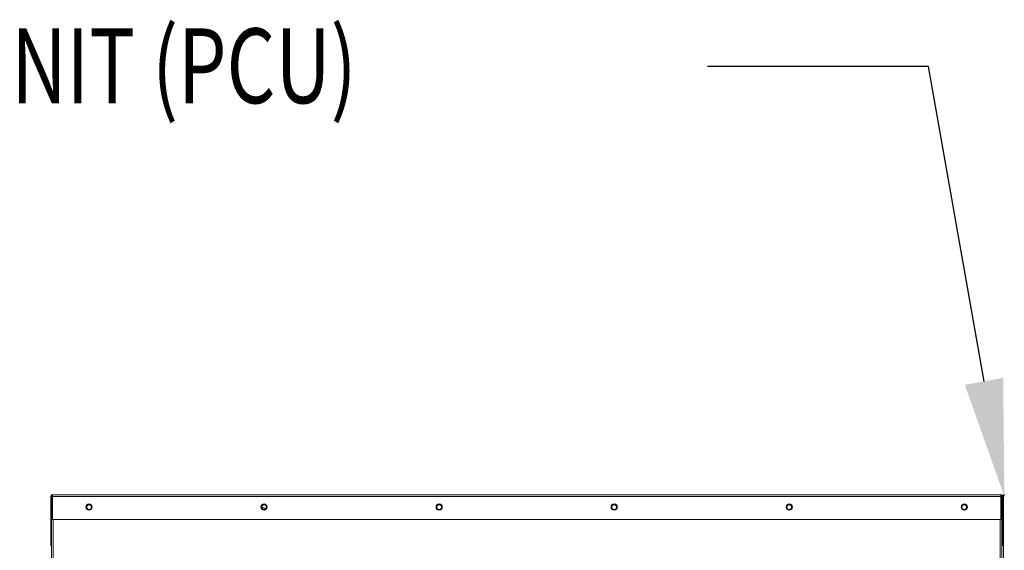
# Model space of a CAD drawing. Units: inches. Extents: x 0 to 11, y 0.1 to 8.5.
# Drawn here: x 1.2 to 2.3, y 4.8 to 5.4 of the extents above; entities that cross this region are included whole.
import ezdxf

# ---------------------------------------------------------------- set-up
doc = ezdxf.new("R2010")
doc.units = ezdxf.units.IN
doc.header["$MEASUREMENT"] = 0
doc.layers.add('INTERLOCK_NET', color=7, linetype='Continuous')
doc.styles.add('SLDTEXTSTYLE2', font='TXT', dxfattribs={"width": 0.75})

msp = doc.modelspace()

# ---------------------------------------------------------------- linework, layer by layer
at = {"color": 7, "linetype": 'Continuous', "lineweight": 15}
for p, q in [((1.2738, 4.903), (1.2728, 4.903)), ((1.2728, 4.903), (1.2728, 4.8481)), ((1.2738, 4.903), (1.2738, 4.8481)), ((1.2747, 4.9048), (2.3305, 4.9048)), ((1.2747, 4.9046), (1.2747, 4.9048)), ((1.2747, 4.9038), (1.2747, 4.9048)), ((1.2747, 4.9048), (1.2747, 4.9048)), ((1.2747, 4.9046), (1.2747, 4.903)), ((1.2747, 4.9038), (1.2747, 4.9038)), ((2.3305, 4.903), (1.2747, 4.903)), ((1.2747, 4.8771), (1.2747, 4.903)), ((2.3305, 4.9038), (2.3305, 4.9048)), ((2.3305, 4.9046), (2.3305, 4.9048)), ((2.3305, 4.9048), (2.3305, 4.9048)), ((2.3305, 4.903), (2.3305, 4.9046)), ((2.3305, 4.9038), (2.3305, 4.9038)), ((2.3305, 4.8771), (2.3305, 4.903)), ((2.3314, 4.903), (2.3324, 4.903)), ((2.3314, 4.8481), (2.3314, 4.903)), ((2.3334, 4.903), (2.3324, 4.903)), ((2.3324, 4.903), (2.3324, 4.8481)), ((2.3334, 4.903), (2.3334, 4.8481)), ((2.3342, 4.9038), (2.3342, 4.9048)), ((2.3343, 4.9048), (2.3342, 4.9048)), ((2.3343, 4.9038), (2.3342, 4.9038)), ((2.3305, 4.8771), (1.2747, 4.8771)), ((1.2738, 4.8481), (1.2728, 4.8481)), ((1.2738, 4.8481), (1.2738, 3.8483)), ((2.3314, 3.8483), (2.3314, 4.8481)), ((2.3314, 4.8481), (2.3324, 4.8481)), ((2.3334, 4.8481), (2.3324, 4.8481)), ((2.3334, 4.8481), (2.3334, 3.8483))]:
    msp.add_line(p, q, dxfattribs=at)
at = {"color": 8, "linetype": 'Continuous', "lineweight": 15}
for p, q in [((1.2757, 4.8771), (1.2757, 3.8483)), ((2.3295, 3.8483), (2.3295, 4.8771))]:
    msp.add_line(p, q, dxfattribs=at)
at = {"color": 7, "linetype": 'Continuous', "lineweight": 15}
for centre, radius in [((1.3155, 4.891), 0.00347), ((1.3155, 4.891), 0.00264), ((1.5103, 4.891), 0.00347), ((1.5103, 4.891), 0.00264), ((1.7052, 4.891), 0.00347), ((1.7052, 4.891), 0.00264), ((1.9, 4.891), 0.00347), ((1.9, 4.891), 0.00264), ((2.0949, 4.891), 0.00347), ((2.0949, 4.891), 0.00264), ((2.2897, 4.891), 0.00347), ((2.2897, 4.891), 0.00264)]:
    msp.add_circle(centre, radius, dxfattribs=at)
for centre, radius, start, end in [((1.2747, 4.903), 0.00186, 90, 180), ((1.2747, 4.903), 0.000861, 90, 180), ((2.3305, 4.903), 0.00186, 0, 90), ((2.3305, 4.903), 0.000861, 0, 90), ((2.3342, 4.903), 0.00186, 90, 180), ((2.3342, 4.903), 0.000861, 90, 180), ((1.5098, 4.8875), 0.00264, 33.6897, 130.2063)]:
    msp.add_arc(centre, radius, start, end, dxfattribs=at)
at = {"layer": 'INTERLOCK_NET'}
msp.add_lwpolyline([(2.3117, 5.031), (2.2498, 5.3816), (2.0037, 5.3816)], dxfattribs=at)
msp.add_solid([(2.333, 5.0348), (2.3343, 4.903), (2.2903, 5.0272)], dxfattribs=at)

# ---------------------------------------------------------------- texts
at = {"layer": 'INTERLOCK_NET', "style": 'SLDTEXTSTYLE2', "width": 0.75}
msp.add_text('POLLUTION CONTROL UNIT (PCU)', height=0.083333, dxfattribs=at).set_placement((0.2629, 5.3407))

doc.saveas('drawing.dxf')
